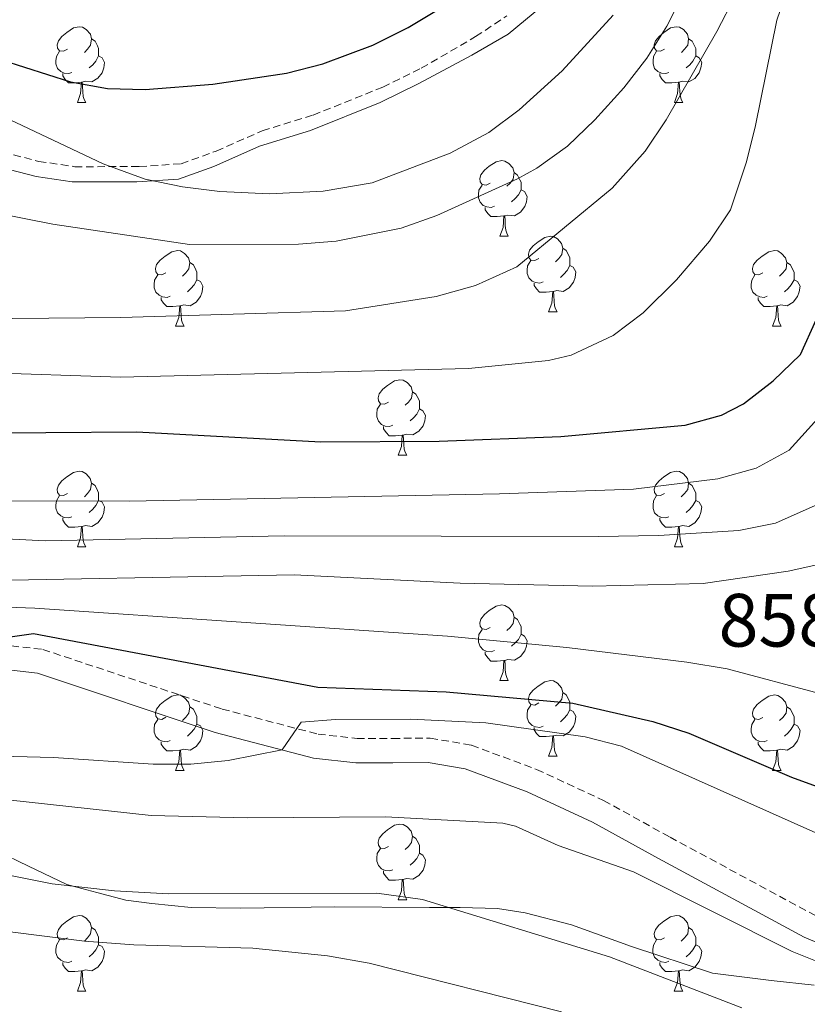
# Model space of a CAD drawing. Units: metres. Extents: x 650601 to 655121, y 4743566 to 4746635.
# Drawn here: x 651931 to 652036, y 4745807 to 4745938 of the extents above; entities that cross this region are included whole.
import ezdxf
from ezdxf.enums import TextEntityAlignment as Align

# ---------------------------------------------------------------- set-up
doc = ezdxf.new("R2010")
doc.units = ezdxf.units.M
doc.header["$MEASUREMENT"] = 0
doc.linetypes.add('TRAZOSX2', pattern=[1.5, 1, -0.5])
for name, color, linetype, lineweight in [('Level 1', 19, 'Continuous', 0), ('Level 21', 19, 'Continuous', 0), ('Level 36', 19, 'Continuous', 40), ('Level 4', 36, 'Continuous', 30), ('Level 41', 39, 'Continuous', 0), ('Level 5', 36, 'Continuous', 0)]:
    doc.layers.add(name, color=color, linetype=linetype, lineweight=lineweight)
doc.styles.add('Arial', font='ARIAL.TTF', dxfattribs={"height": 0.2})

msp = doc.modelspace()

# ---------------------------------------------------------------- linework, layer by layer
at = {"layer": 'Level 1', "color": 19, "linetype": 'Continuous', "lineweight": 0, "ltscale": 0.5}
msp.add_polyline3d([(651928.28, 4745827.31, 836.38), (651932.53, 4745825.25, 835.81), (651937.65, 4745822.85, 835.07), (651941.64, 4745821.79, 834.68), (651945.48, 4745820.74, 834.18), (651948.92, 4745820.31, 834.01), (651954.15, 4745819.8, 833.77), (651960.77, 4745819.71, 833.69), (651973.23, 4745819.88, 833.77), (651985.82, 4745819.8, 834.6), (651989.89, 4745819.77, 835.18), (651994.86, 4745819.64, 835.73), (651998.56, 4745819.09, 835.96), (652004.7, 4745817.46, 836.06), (652012.66, 4745814.61, 836), (652023.43, 4745811.06, 836.24), (652031.21, 4745810.1, 837.53), (652036.95, 4745809.48, 838.12)], dxfattribs=at)
at = {"layer": 'Level 21', "color": 19, "linetype": 'TRAZOSX2', "lineweight": 0}
for points in [[(651878.4413, 4745943.1775, 892.44), (651891.7378, 4745935.0576, 892.75), (651905.2945, 4745928.6473, 892.44), (651914.6124, 4745925.0269, 892.21), (651924.0904, 4745921.7064, 892.36), (651929.0993, 4745920.0762, 892.8), (651933.8983, 4745918.8358, 893.5), (651938.6975, 4745918.1254, 894.27), (651947.2662, 4745918.1344, 895.65), (651952.8254, 4745918.5136, 896.34), (651957.5051, 4745920.1927, 896.86), (651963.6047, 4745922.8914, 897.54), (651970.364, 4745924.9701, 898.58), (651979.6234, 4745928.6782, 899.08), (651984.7431, 4745931.197, 899.22), (651991.9628, 4745935.3953, 899.27), (651996.1227, 4745938.1642, 899.13)], [(651925.82, 4745855.04, 850.53), (651934.45, 4745854.04, 849.34), (651958.27, 4745846.12, 846.29), (651971.02, 4745842.8, 844.41), (651976.2, 4745842.21, 843.56), (651980.93, 4745842.23, 843.1), (651985.93, 4745842.26, 843.1), (651991.41, 4745841.33, 842.8), (652000.05, 4745838.12, 841.81), (652008.95, 4745834, 840.49), (652017.79, 4745829.12, 840.26), (652037.01, 4745818.75, 840.9)]]:
    msp.add_polyline3d(points, dxfattribs=at)
at = {"layer": 'Level 21', "color": 19, "linetype": 'Continuous', "lineweight": 0}
for points in [[(651878.1, 4745941.15, 892.44), (651891.4, 4745933.03, 892.75), (651904.96, 4745926.62, 892.44), (651914.27, 4745923.01, 892.21), (651923.75, 4745919.69, 892.36), (651928.76, 4745918.06, 892.8), (651933.56, 4745916.81, 893.5), (651938.37, 4745916.11, 894.27), (651946.93, 4745916.11, 895.65), (651952.49, 4745916.49, 896.34), (651957.17, 4745918.16, 896.86), (651963.26, 4745920.86, 897.54), (651970.02, 4745922.95, 898.58), (651979.29, 4745926.66, 899.08), (651984.4, 4745929.18, 899.22), (651991.47, 4745932.93, 899.27), (651996.3, 4745935.73, 899.11), (652000.9, 4745939.54, 898.94)], [(651925.65, 4745851.81, 850.53), (651933.7455, 4745850.8701, 849.34), (651957.3505, 4745843.0289, 846.29), (651970.4279, 4745839.618, 844.41), (651976.0269, 4745838.9774, 843.56), (651980.9462, 4745839.0068, 843.1), (651985.6655, 4745839.0263, 843.1), (651990.5846, 4745838.2058, 842.8), (651998.8128, 4745835.1355, 841.81), (652007.4907, 4745831.1153, 840.49), (652016.2485, 4745826.2852, 840.26), (652035.6236, 4745815.8351, 840.9), (652040.5725, 4745813.7449, 840.92)]]:
    msp.add_polyline3d(points, dxfattribs=at)
at = {"layer": 'Level 36', "color": 92, "linetype": 'Continuous', "lineweight": 0}
for points in [[(651937.74, 4745933.72), (651937.21, 4745933.46), (651936.68, 4745933.52), (651936.41, 4745933.88), (651936.36, 4745934.31), (651936.52, 4745934.83), (651937, 4745935.42), (651937.63, 4745935.96), (651938.53, 4745936.54), (651939.28, 4745936.7), (651939.71, 4745936.64), (651940.23, 4745936.33), (651940.77, 4745935.74), (651940.93, 4745935.1), (651940.81, 4745934.26), (651940.39, 4745933.72), (651939.97, 4745933.3)], [(652017.07, 4745933.72), (652016.54, 4745933.46), (652016.01, 4745933.51), (652015.74, 4745933.88), (652015.69, 4745934.31), (652015.85, 4745934.83), (652016.33, 4745935.42), (652016.96, 4745935.95), (652017.86, 4745936.54), (652018.61, 4745936.7), (652019.03, 4745936.64), (652019.56, 4745936.33), (652020.09, 4745935.74), (652020.25, 4745935.1), (652020.14, 4745934.25), (652019.72, 4745933.72), (652019.3, 4745933.3)], [(651940.93, 4745935.1), (651941.4, 4745934.79), (651941.71, 4745934.15), (651941.87, 4745933.83), (651941.87, 4745933.25), (651941.87, 4745932.82), (651941.51, 4745932.14), (651941.09, 4745931.66), (651940.61, 4745931.24)], [(652020.25, 4745935.1), (652020.73, 4745934.79), (652021.04, 4745934.15), (652021.2, 4745933.83), (652021.2, 4745933.25), (652021.2, 4745932.82), (652020.83, 4745932.13), (652020.41, 4745931.65), (652019.93, 4745931.23)], [(651938.33, 4745930.64), (651937.9, 4745930.48), (651937.31, 4745930.54), (651936.84, 4745930.76), (651936.41, 4745931.18), (651936.2, 4745931.76), (651936.2, 4745932.18), (651936.25, 4745932.77), (651936.68, 4745933.46)], [(652017.65, 4745930.64), (652017.23, 4745930.48), (652016.64, 4745930.54), (652016.17, 4745930.75), (652015.74, 4745931.18), (652015.53, 4745931.76), (652015.53, 4745932.18), (652015.58, 4745932.77), (652016.01, 4745933.46)], [(651941.87, 4745932.82), (651942.33, 4745932.58), (651942.67, 4745931.96), (651942.57, 4745931.24), (651942.35, 4745930.6), (651941.77, 4745929.86), (651940.97, 4745929.38), (651940.13, 4745929.48), (651939.69, 4745929.35)], [(652021.2, 4745932.82), (652021.66, 4745932.57), (652022, 4745931.96), (652021.89, 4745931.23), (652021.68, 4745930.59), (652021.1, 4745929.85), (652020.3, 4745929.37), (652019.45, 4745929.48), (652019.02, 4745929.35)], [(651939.59, 4745929.35), (651938.69, 4745929.26), (651937.85, 4745929.26), (651937.43, 4745929.7), (651937.11, 4745930.17), (651937.11, 4745930.48)], [(651939.04, 4745926.66), (651939.47, 4745927.82), (651939.59, 4745929.35), (651939.69, 4745929.35), (651939.73, 4745928.76), (651939.77, 4745928.08), (651939.83, 4745927.46), (651939.95, 4745927.06), (651940.17, 4745926.66)], [(652018.91, 4745929.35), (652018.02, 4745929.26), (652017.18, 4745929.26), (652016.75, 4745929.69), (652016.43, 4745930.17), (652016.43, 4745930.48)], [(652018.37, 4745926.66), (652018.8, 4745927.82), (652018.91, 4745929.35), (652019.02, 4745929.35), (652019.06, 4745928.76), (652019.09, 4745928.08), (652019.16, 4745927.46), (652019.28, 4745927.06), (652019.49, 4745926.66)], [(651939.04, 4745926.66), (651940.17, 4745926.66)], [(652018.37, 4745926.66), (652019.49, 4745926.66)], [(651993.88, 4745915.96), (651993.35, 4745915.69), (651992.82, 4745915.75), (651992.55, 4745916.12), (651992.5, 4745916.54), (651992.66, 4745917.06), (651993.14, 4745917.66), (651993.77, 4745918.19), (651994.67, 4745918.77), (651995.42, 4745918.93), (651995.84, 4745918.88), (651996.37, 4745918.56), (651996.9, 4745917.98), (651997.06, 4745917.34), (651996.95, 4745916.49), (651996.53, 4745915.96), (651996.11, 4745915.53)], [(651997.06, 4745917.34), (651997.54, 4745917.02), (651997.85, 4745916.38), (651998.01, 4745916.06), (651998.01, 4745915.48), (651998.01, 4745915.06), (651997.64, 4745914.37), (651997.22, 4745913.89), (651996.74, 4745913.47)], [(651994.46, 4745912.88), (651994.04, 4745912.72), (651993.45, 4745912.78), (651992.98, 4745912.99), (651992.55, 4745913.41), (651992.34, 4745914), (651992.34, 4745914.42), (651992.39, 4745915), (651992.82, 4745915.69)], [(651998.01, 4745915.06), (651998.47, 4745914.81), (651998.81, 4745914.19), (651998.7, 4745913.47), (651998.49, 4745912.83), (651997.91, 4745912.09), (651997.11, 4745911.61), (651996.26, 4745911.71), (651995.83, 4745911.58)], [(651995.72, 4745911.58), (651994.83, 4745911.5), (651993.99, 4745911.5), (651993.56, 4745911.93), (651993.24, 4745912.4), (651993.24, 4745912.72)], [(651995.18, 4745908.9), (651995.61, 4745910.06), (651995.72, 4745911.58), (651995.83, 4745911.58), (651995.87, 4745911), (651995.9, 4745910.31), (651995.97, 4745909.7), (651996.09, 4745909.3), (651996.3, 4745908.9)], [(651995.18, 4745908.9), (651996.3, 4745908.9)], [(652000.35, 4745905.92), (651999.82, 4745905.66), (651999.29, 4745905.71), (651999.03, 4745906.08), (651998.97, 4745906.51), (651999.13, 4745907.03), (651999.61, 4745907.62), (652000.25, 4745908.15), (652001.15, 4745908.74), (652001.89, 4745908.9), (652002.32, 4745908.84), (652002.85, 4745908.53), (652003.38, 4745907.94), (652003.54, 4745907.3), (652003.43, 4745906.45), (652003, 4745905.92), (652002.58, 4745905.5)], [(652003.54, 4745907.3), (652004.01, 4745906.99), (652004.33, 4745906.35), (652004.49, 4745906.03), (652004.49, 4745905.45), (652004.49, 4745905.02), (652004.12, 4745904.33), (652003.7, 4745903.85), (652003.22, 4745903.43)], [(651950.8, 4745904.02), (651950.27, 4745903.75), (651949.74, 4745903.81), (651949.47, 4745904.18), (651949.42, 4745904.6), (651949.58, 4745905.12), (651950.06, 4745905.72), (651950.69, 4745906.25), (651951.59, 4745906.83), (651952.34, 4745906.99), (651952.76, 4745906.94), (651953.29, 4745906.62), (651953.82, 4745906.04), (651953.98, 4745905.4), (651953.87, 4745904.55), (651953.45, 4745904.02), (651953.03, 4745903.59)], [(652030.12, 4745904.02), (652029.59, 4745903.75), (652029.06, 4745903.81), (652028.8, 4745904.18), (652028.74, 4745904.6), (652028.9, 4745905.12), (652029.38, 4745905.72), (652030.02, 4745906.25), (652030.92, 4745906.83), (652031.66, 4745906.99), (652032.09, 4745906.94), (652032.62, 4745906.62), (652033.15, 4745906.04), (652033.31, 4745905.4), (652033.2, 4745904.55), (652032.77, 4745904.02), (652032.35, 4745903.59)], [(651953.98, 4745905.4), (651954.46, 4745905.08), (651954.77, 4745904.44), (651954.93, 4745904.12), (651954.93, 4745903.54), (651954.93, 4745903.12), (651954.56, 4745902.43), (651954.14, 4745901.95), (651953.66, 4745901.53)], [(652000.94, 4745902.84), (652000.51, 4745902.68), (651999.93, 4745902.74), (651999.45, 4745902.95), (651999.03, 4745903.38), (651998.81, 4745903.96), (651998.81, 4745904.38), (651998.87, 4745904.97), (651999.29, 4745905.66)], [(652004.49, 4745905.02), (652004.94, 4745904.77), (652005.29, 4745904.16), (652005.18, 4745903.43), (652004.97, 4745902.79), (652004.38, 4745902.05), (652003.59, 4745901.57), (652002.74, 4745901.68), (652002.31, 4745901.55)], [(652033.31, 4745905.4), (652033.78, 4745905.08), (652034.1, 4745904.44), (652034.26, 4745904.12), (652034.26, 4745903.54), (652034.26, 4745903.12), (652033.89, 4745902.43), (652033.47, 4745901.95), (652032.99, 4745901.53)], [(651951.38, 4745900.94), (651950.96, 4745900.78), (651950.37, 4745900.84), (651949.9, 4745901.05), (651949.47, 4745901.47), (651949.26, 4745902.06), (651949.26, 4745902.48), (651949.31, 4745903.06), (651949.74, 4745903.75)], [(652030.71, 4745900.94), (652030.28, 4745900.78), (652029.7, 4745900.84), (652029.22, 4745901.05), (652028.8, 4745901.47), (652028.58, 4745902.06), (652028.58, 4745902.48), (652028.64, 4745903.06), (652029.06, 4745903.75)], [(651954.93, 4745903.12), (651955.39, 4745902.87), (651955.73, 4745902.25), (651955.62, 4745901.53), (651955.41, 4745900.89), (651954.83, 4745900.15), (651954.03, 4745899.67), (651953.18, 4745899.77), (651952.75, 4745899.64)], [(652002.2, 4745901.55), (652001.31, 4745901.46), (652000.46, 4745901.46), (652000.04, 4745901.89), (651999.72, 4745902.37), (651999.72, 4745902.68)], [(652034.26, 4745903.12), (652034.71, 4745902.87), (652035.06, 4745902.25), (652034.95, 4745901.53), (652034.74, 4745900.89), (652034.15, 4745900.15), (652033.36, 4745899.67), (652032.51, 4745899.77), (652032.08, 4745899.64)], [(651952.64, 4745899.64), (651951.75, 4745899.56), (651950.91, 4745899.56), (651950.48, 4745899.99), (651950.16, 4745900.46), (651950.16, 4745900.78)], [(652001.65, 4745898.86), (652002.09, 4745900.02), (652002.2, 4745901.55), (652002.31, 4745901.55), (652002.34, 4745900.96), (652002.38, 4745900.28), (652002.45, 4745899.66), (652002.56, 4745899.26), (652002.78, 4745898.86)], [(652031.97, 4745899.64), (652031.08, 4745899.56), (652030.23, 4745899.56), (652029.81, 4745899.99), (652029.49, 4745900.46), (652029.49, 4745900.78)], [(651952.1, 4745896.96), (651952.53, 4745898.12), (651952.64, 4745899.64), (651952.75, 4745899.64), (651952.79, 4745899.06), (651952.82, 4745898.37), (651952.89, 4745897.76), (651953.01, 4745897.36), (651953.22, 4745896.96)], [(652031.42, 4745896.96), (652031.86, 4745898.12), (652031.97, 4745899.64), (652032.08, 4745899.64), (652032.11, 4745899.06), (652032.15, 4745898.37), (652032.22, 4745897.76), (652032.33, 4745897.36), (652032.55, 4745896.96)], [(652001.65, 4745898.86), (652002.78, 4745898.86)], [(651952.1, 4745896.96), (651953.22, 4745896.96)], [(652031.42, 4745896.96), (652032.55, 4745896.96)], [(651980.37, 4745886.87), (651979.85, 4745886.61), (651979.31, 4745886.66), (651979.05, 4745887.03), (651978.99, 4745887.46), (651979.15, 4745887.98), (651979.63, 4745888.57), (651980.27, 4745889.1), (651981.17, 4745889.69), (651981.91, 4745889.85), (651982.34, 4745889.79), (651982.87, 4745889.48), (651983.4, 4745888.89), (651983.56, 4745888.25), (651983.45, 4745887.4), (651983.02, 4745886.87), (651982.6, 4745886.45)], [(651983.56, 4745888.25), (651984.03, 4745887.94), (651984.35, 4745887.3), (651984.51, 4745886.98), (651984.51, 4745886.4), (651984.51, 4745885.97), (651984.14, 4745885.28), (651983.72, 4745884.8), (651983.24, 4745884.38)], [(651980.96, 4745883.79), (651980.53, 4745883.63), (651979.95, 4745883.69), (651979.47, 4745883.9), (651979.05, 4745884.33), (651978.83, 4745884.91), (651978.83, 4745885.33), (651978.89, 4745885.92), (651979.31, 4745886.61)], [(651984.51, 4745885.97), (651984.96, 4745885.72), (651985.31, 4745885.11), (651985.2, 4745884.38), (651984.99, 4745883.74), (651984.4, 4745883), (651983.61, 4745882.52), (651982.76, 4745882.63), (651982.33, 4745882.5)], [(651982.22, 4745882.5), (651981.33, 4745882.41), (651980.48, 4745882.41), (651980.06, 4745882.84), (651979.74, 4745883.32), (651979.74, 4745883.63)], [(651981.67, 4745879.81), (651982.11, 4745880.97), (651982.22, 4745882.5), (651982.33, 4745882.5), (651982.36, 4745881.91), (651982.4, 4745881.23), (651982.47, 4745880.61), (651982.58, 4745880.21), (651982.8, 4745879.81)], [(651981.67, 4745879.81), (651982.8, 4745879.81)], [(651937.74, 4745874.73), (651937.21, 4745874.47), (651936.68, 4745874.52), (651936.41, 4745874.89), (651936.36, 4745875.32), (651936.52, 4745875.84), (651937, 4745876.43), (651937.63, 4745876.96), (651938.53, 4745877.55), (651939.28, 4745877.71), (651939.7, 4745877.65), (651940.23, 4745877.34), (651940.76, 4745876.75), (651940.92, 4745876.11), (651940.81, 4745875.26), (651940.39, 4745874.73), (651939.97, 4745874.31)], [(652017.07, 4745874.73), (652016.53, 4745874.47), (652016.01, 4745874.52), (652015.74, 4745874.89), (652015.69, 4745875.32), (652015.85, 4745875.84), (652016.33, 4745876.43), (652016.96, 4745876.96), (652017.86, 4745877.55), (652018.61, 4745877.71), (652019.03, 4745877.65), (652019.56, 4745877.34), (652020.09, 4745876.75), (652020.25, 4745876.11), (652020.14, 4745875.26), (652019.71, 4745874.73), (652019.29, 4745874.31)], [(651940.92, 4745876.11), (651941.4, 4745875.8), (651941.71, 4745875.16), (651941.87, 4745874.84), (651941.87, 4745874.26), (651941.87, 4745873.83), (651941.5, 4745873.14), (651941.08, 4745872.66), (651940.6, 4745872.24)], [(652020.25, 4745876.11), (652020.73, 4745875.8), (652021.04, 4745875.16), (652021.2, 4745874.84), (652021.2, 4745874.26), (652021.2, 4745873.83), (652020.83, 4745873.14), (652020.41, 4745872.66), (652019.93, 4745872.24)], [(651938.32, 4745871.66), (651937.9, 4745871.5), (651937.31, 4745871.56), (651936.84, 4745871.76), (651936.41, 4745872.19), (651936.2, 4745872.78), (651936.2, 4745873.2), (651936.25, 4745873.78), (651936.68, 4745874.47)], [(652017.65, 4745871.65), (652017.23, 4745871.49), (652016.64, 4745871.55), (652016.17, 4745871.76), (652015.74, 4745872.19), (652015.53, 4745872.77), (652015.53, 4745873.19), (652015.58, 4745873.78), (652016.01, 4745874.47)], [(651941.87, 4745873.83), (651942.33, 4745873.58), (651942.67, 4745872.97), (651942.56, 4745872.24), (651942.35, 4745871.6), (651941.77, 4745870.86), (651940.97, 4745870.38), (651940.12, 4745870.49), (651939.69, 4745870.36)], [(652021.2, 4745873.83), (652021.65, 4745873.58), (652022, 4745872.97), (652021.89, 4745872.24), (652021.68, 4745871.6), (652021.09, 4745870.86), (652020.3, 4745870.38), (652019.45, 4745870.49), (652019.02, 4745870.36)], [(651939.58, 4745870.36), (651938.69, 4745870.28), (651937.85, 4745870.28), (651937.42, 4745870.7), (651937.1, 4745871.18), (651937.1, 4745871.5)], [(652018.91, 4745870.36), (652018.02, 4745870.27), (652017.17, 4745870.27), (652016.75, 4745870.7), (652016.43, 4745871.18), (652016.43, 4745871.49)], [(651939.04, 4745867.68), (651939.47, 4745868.84), (651939.58, 4745870.36), (651939.69, 4745870.36), (651939.73, 4745869.78), (651939.76, 4745869.09), (651939.83, 4745868.48), (651939.95, 4745868.08), (651940.16, 4745867.68)], [(652018.37, 4745867.67), (652018.8, 4745868.83), (652018.91, 4745870.36), (652019.02, 4745870.36), (652019.05, 4745869.77), (652019.09, 4745869.09), (652019.16, 4745868.47), (652019.27, 4745868.07), (652019.49, 4745867.67)], [(651939.04, 4745867.68), (651940.16, 4745867.68)], [(652018.37, 4745867.67), (652019.49, 4745867.67)], [(651993.88, 4745856.96), (651993.35, 4745856.7), (651992.82, 4745856.76), (651992.55, 4745857.12), (651992.5, 4745857.55), (651992.66, 4745858.07), (651993.14, 4745858.66), (651993.77, 4745859.2), (651994.67, 4745859.78), (651995.42, 4745859.94), (651995.84, 4745859.88), (651996.37, 4745859.57), (651996.9, 4745858.98), (651997.06, 4745858.34), (651996.95, 4745857.5), (651996.53, 4745856.96), (651996.11, 4745856.54)], [(651997.06, 4745858.34), (651997.54, 4745858.03), (651997.85, 4745857.39), (651998.01, 4745857.07), (651998.01, 4745856.49), (651998.01, 4745856.06), (651997.64, 4745855.38), (651997.22, 4745854.9), (651996.74, 4745854.48)], [(651994.46, 4745853.88), (651994.04, 4745853.72), (651993.45, 4745853.78), (651992.98, 4745854), (651992.55, 4745854.42), (651992.34, 4745855), (651992.34, 4745855.42), (651992.39, 4745856.01), (651992.82, 4745856.7)], [(651998.01, 4745856.06), (651998.47, 4745855.82), (651998.81, 4745855.2), (651998.7, 4745854.48), (651998.49, 4745853.84), (651997.91, 4745853.1), (651997.11, 4745852.62), (651996.26, 4745852.72), (651995.83, 4745852.59)], [(651995.72, 4745852.59), (651994.83, 4745852.5), (651993.99, 4745852.5), (651993.56, 4745852.94), (651993.24, 4745853.41), (651993.24, 4745853.72)], [(651995.18, 4745849.9), (651995.61, 4745851.06), (651995.72, 4745852.59), (651995.83, 4745852.59), (651995.87, 4745852), (651995.9, 4745851.32), (651995.97, 4745850.7), (651996.09, 4745850.3), (651996.3, 4745849.9)], [(651995.18, 4745849.9), (651996.3, 4745849.9)], [(652000.35, 4745846.93), (651999.82, 4745846.66), (651999.29, 4745846.72), (651999.03, 4745847.09), (651998.97, 4745847.52), (651999.13, 4745848.04), (651999.61, 4745848.63), (652000.25, 4745849.16), (652001.15, 4745849.74), (652001.89, 4745849.9), (652002.32, 4745849.85), (652002.85, 4745849.54), (652003.38, 4745848.95), (652003.54, 4745848.31), (652003.43, 4745847.46), (652003, 4745846.93), (652002.58, 4745846.5)], [(652003.54, 4745848.31), (652004.01, 4745848), (652004.33, 4745847.36), (652004.49, 4745847.04), (652004.49, 4745846.46), (652004.49, 4745846.03), (652004.12, 4745845.34), (652003.7, 4745844.86), (652003.22, 4745844.44)], [(651950.8, 4745845.03), (651950.27, 4745844.76), (651949.74, 4745844.82), (651949.47, 4745845.19), (651949.42, 4745845.61), (651949.58, 4745846.13), (651950.06, 4745846.73), (651950.69, 4745847.26), (651951.59, 4745847.84), (651952.34, 4745848), (651952.76, 4745847.95), (651953.29, 4745847.63), (651953.82, 4745847.05), (651953.98, 4745846.41), (651953.87, 4745845.56), (651953.45, 4745845.03), (651953.03, 4745844.6)], [(652030.12, 4745845.02), (652029.59, 4745844.76), (652029.06, 4745844.82), (652028.8, 4745845.18), (652028.74, 4745845.61), (652028.9, 4745846.13), (652029.38, 4745846.72), (652030.02, 4745847.26), (652030.92, 4745847.84), (652031.66, 4745848), (652032.09, 4745847.94), (652032.62, 4745847.63), (652033.15, 4745847.04), (652033.31, 4745846.4), (652033.2, 4745845.56), (652032.77, 4745845.02), (652032.35, 4745844.6)], [(651953.98, 4745846.41), (651954.46, 4745846.09), (651954.77, 4745845.45), (651954.93, 4745845.13), (651954.93, 4745844.55), (651954.93, 4745844.13), (651954.56, 4745843.44), (651954.14, 4745842.96), (651953.66, 4745842.54)], [(652000.94, 4745843.85), (652000.51, 4745843.69), (651999.93, 4745843.75), (651999.45, 4745843.96), (651999.03, 4745844.38), (651998.81, 4745844.97), (651998.81, 4745845.39), (651998.87, 4745845.98), (651999.29, 4745846.66)], [(652004.49, 4745846.03), (652004.94, 4745845.78), (652005.29, 4745845.16), (652005.18, 4745844.44), (652004.97, 4745843.8), (652004.38, 4745843.06), (652003.59, 4745842.58), (652002.74, 4745842.68), (652002.31, 4745842.56)], [(652033.31, 4745846.4), (652033.78, 4745846.09), (652034.1, 4745845.45), (652034.26, 4745845.13), (652034.26, 4745844.55), (652034.26, 4745844.12), (652033.89, 4745843.44), (652033.47, 4745842.96), (652032.99, 4745842.54)], [(651951.38, 4745841.95), (651950.96, 4745841.79), (651950.37, 4745841.85), (651949.9, 4745842.06), (651949.47, 4745842.48), (651949.26, 4745843.07), (651949.26, 4745843.49), (651949.31, 4745844.07), (651949.74, 4745844.76)], [(652030.71, 4745841.94), (652030.28, 4745841.78), (652029.7, 4745841.84), (652029.22, 4745842.06), (652028.8, 4745842.48), (652028.58, 4745843.06), (652028.58, 4745843.48), (652028.64, 4745844.07), (652029.06, 4745844.76)], [(651954.93, 4745844.13), (651955.39, 4745843.88), (651955.73, 4745843.26), (651955.62, 4745842.54), (651955.41, 4745841.9), (651954.83, 4745841.16), (651954.03, 4745840.68), (651953.18, 4745840.78), (651952.75, 4745840.65)], [(652002.2, 4745842.56), (652001.31, 4745842.47), (652000.46, 4745842.47), (652000.04, 4745842.9), (651999.72, 4745843.38), (651999.72, 4745843.69)], [(652034.26, 4745844.12), (652034.71, 4745843.88), (652035.06, 4745843.26), (652034.95, 4745842.54), (652034.74, 4745841.9), (652034.15, 4745841.16), (652033.36, 4745840.68), (652032.51, 4745840.78), (652032.08, 4745840.65)], [(651952.64, 4745840.65), (651951.75, 4745840.57), (651950.91, 4745840.57), (651950.48, 4745841), (651950.16, 4745841.47), (651950.16, 4745841.79)], [(652001.65, 4745839.87), (652002.09, 4745841.03), (652002.2, 4745842.56), (652002.31, 4745842.56), (652002.34, 4745841.97), (652002.38, 4745841.28), (652002.45, 4745840.67), (652002.56, 4745840.27), (652002.78, 4745839.87)], [(652031.97, 4745840.65), (652031.08, 4745840.56), (652030.23, 4745840.56), (652029.81, 4745841), (652029.49, 4745841.47), (652029.49, 4745841.78)], [(651952.1, 4745837.97), (651952.53, 4745839.13), (651952.64, 4745840.65), (651952.75, 4745840.65), (651952.79, 4745840.07), (651952.82, 4745839.38), (651952.89, 4745838.77), (651953.01, 4745838.37), (651953.22, 4745837.97)], [(652031.42, 4745837.96), (652031.86, 4745839.12), (652031.97, 4745840.65), (652032.08, 4745840.65), (652032.11, 4745840.06), (652032.15, 4745839.38), (652032.22, 4745838.76), (652032.33, 4745838.36), (652032.55, 4745837.96)], [(652001.65, 4745839.87), (652002.78, 4745839.87)], [(651952.1, 4745837.97), (651953.22, 4745837.97)], [(652031.42, 4745837.96), (652032.55, 4745837.96)], [(651980.37, 4745827.88), (651979.84, 4745827.62), (651979.31, 4745827.67), (651979.05, 4745828.04), (651978.99, 4745828.47), (651979.15, 4745828.99), (651979.63, 4745829.58), (651980.27, 4745830.11), (651981.17, 4745830.7), (651981.91, 4745830.86), (651982.34, 4745830.8), (651982.87, 4745830.49), (651983.4, 4745829.9), (651983.56, 4745829.26), (651983.45, 4745828.41), (651983.02, 4745827.88), (651982.6, 4745827.46)], [(651983.56, 4745829.26), (651984.03, 4745828.95), (651984.35, 4745828.31), (651984.51, 4745827.99), (651984.51, 4745827.41), (651984.51, 4745826.98), (651984.14, 4745826.29), (651983.72, 4745825.81), (651983.24, 4745825.39)], [(651980.96, 4745824.8), (651980.53, 4745824.64), (651979.95, 4745824.7), (651979.47, 4745824.91), (651979.05, 4745825.34), (651978.83, 4745825.92), (651978.83, 4745826.34), (651978.89, 4745826.93), (651979.31, 4745827.62)], [(651984.51, 4745826.98), (651984.96, 4745826.73), (651985.31, 4745826.12), (651985.2, 4745825.39), (651984.99, 4745824.75), (651984.4, 4745824.01), (651983.61, 4745823.53), (651982.76, 4745823.64), (651982.33, 4745823.51)], [(651982.22, 4745823.51), (651981.33, 4745823.42), (651980.48, 4745823.42), (651980.06, 4745823.85), (651979.74, 4745824.33), (651979.74, 4745824.64)], [(651981.67, 4745820.82), (651982.11, 4745821.98), (651982.22, 4745823.51), (651982.33, 4745823.51), (651982.36, 4745822.92), (651982.4, 4745822.24), (651982.47, 4745821.62), (651982.58, 4745821.22), (651982.8, 4745820.82)], [(651981.67, 4745820.82), (651982.8, 4745820.82)], [(651937.74, 4745815.74), (651937.21, 4745815.48), (651936.68, 4745815.53), (651936.41, 4745815.9), (651936.36, 4745816.33), (651936.52, 4745816.85), (651937, 4745817.44), (651937.63, 4745817.97), (651938.53, 4745818.56), (651939.28, 4745818.72), (651939.7, 4745818.66), (651940.23, 4745818.35), (651940.76, 4745817.76), (651940.92, 4745817.12), (651940.81, 4745816.27), (651940.39, 4745815.74), (651939.97, 4745815.32)], [(652017.06, 4745815.74), (652016.53, 4745815.48), (652016, 4745815.53), (652015.74, 4745815.9), (652015.68, 4745816.33), (652015.84, 4745816.85), (652016.32, 4745817.44), (652016.96, 4745817.97), (652017.86, 4745818.56), (652018.6, 4745818.72), (652019.03, 4745818.66), (652019.56, 4745818.35), (652020.09, 4745817.76), (652020.25, 4745817.12), (652020.14, 4745816.27), (652019.71, 4745815.74), (652019.29, 4745815.32)], [(651940.92, 4745817.12), (651941.4, 4745816.81), (651941.71, 4745816.17), (651941.87, 4745815.85), (651941.87, 4745815.27), (651941.87, 4745814.84), (651941.5, 4745814.15), (651941.08, 4745813.67), (651940.6, 4745813.25)], [(652020.25, 4745817.12), (652020.72, 4745816.81), (652021.04, 4745816.17), (652021.2, 4745815.85), (652021.2, 4745815.27), (652021.2, 4745814.84), (652020.83, 4745814.15), (652020.41, 4745813.67), (652019.93, 4745813.25)], [(651938.32, 4745812.66), (651937.9, 4745812.5), (651937.31, 4745812.56), (651936.84, 4745812.77), (651936.41, 4745813.2), (651936.2, 4745813.78), (651936.2, 4745814.2), (651936.25, 4745814.79), (651936.68, 4745815.48)], [(651941.87, 4745814.84), (651942.33, 4745814.59), (651942.67, 4745813.98), (651942.56, 4745813.25), (651942.35, 4745812.61), (651941.77, 4745811.87), (651940.97, 4745811.39), (651940.12, 4745811.5), (651939.69, 4745811.37)], [(652017.65, 4745812.66), (652017.22, 4745812.5), (652016.64, 4745812.56), (652016.16, 4745812.77), (652015.74, 4745813.2), (652015.52, 4745813.78), (652015.52, 4745814.2), (652015.58, 4745814.79), (652016, 4745815.48)], [(652021.2, 4745814.84), (652021.65, 4745814.59), (652022, 4745813.98), (652021.89, 4745813.25), (652021.68, 4745812.61), (652021.09, 4745811.87), (652020.3, 4745811.39), (652019.45, 4745811.5), (652019.02, 4745811.37)], [(651939.58, 4745811.37), (651938.69, 4745811.28), (651937.85, 4745811.28), (651937.42, 4745811.71), (651937.1, 4745812.19), (651937.1, 4745812.5)], [(652018.91, 4745811.37), (652018.02, 4745811.28), (652017.17, 4745811.28), (652016.75, 4745811.71), (652016.43, 4745812.19), (652016.43, 4745812.5)], [(651939.04, 4745808.68), (651939.47, 4745809.84), (651939.58, 4745811.37), (651939.69, 4745811.37), (651939.73, 4745810.78), (651939.76, 4745810.1), (651939.83, 4745809.48), (651939.95, 4745809.08), (651940.16, 4745808.68)], [(652018.36, 4745808.68), (652018.8, 4745809.84), (652018.91, 4745811.37), (652019.02, 4745811.37), (652019.05, 4745810.78), (652019.09, 4745810.1), (652019.16, 4745809.48), (652019.27, 4745809.08), (652019.49, 4745808.68)], [(651939.04, 4745808.68), (651940.16, 4745808.68)], [(652018.36, 4745808.68), (652019.49, 4745808.68)]]:
    msp.add_lwpolyline(points, dxfattribs=at)
at = {"layer": 'Level 4', "color": 36, "linetype": 'Continuous', "lineweight": 30}
for points in [[(651844.59, 4745940.92, 875), (651854.51, 4745935.03, 875), (651861.65, 4745930.01, 875), (651869.14, 4745923.36, 875), (651874.63, 4745917.65, 875), (651887.06, 4745902, 875), (651893.65, 4745894.9, 875), (651898.94, 4745890.69, 875), (651903.27, 4745888.18, 875), (651910.99, 4745884.52, 875), (651917.74, 4745883.15, 875), (651922.73, 4745882.77, 875), (651946.93, 4745882.93, 875), (651971.38, 4745881.59, 875), (651987.12, 4745881.7, 875), (652003.26, 4745882.31, 875), (652019.82, 4745883.82, 875), (652024.63, 4745885.13, 875), (652027.53, 4745886.63, 875), (652031.49, 4745889.68, 875), (652035.11, 4745893.2, 875), (652037.19, 4745897.78, 875)], [(651909.09, 4745940, 900), (651928.96, 4745932.32, 900), (651938.12, 4745929.38, 900), (651943.05, 4745928.5, 900), (651948.07, 4745928.37, 900), (651957.03, 4745929.06, 900), (651966.85, 4745930.54, 900), (651971.68, 4745931.79, 900), (651978.3, 4745934.27, 900), (651982.99, 4745936.59, 900), (651987.42, 4745939.24, 900)], [(651930.1, 4745855.71, 850), (651933.2, 4745856.16, 850), (651970.99, 4745849.01, 850), (651988.05, 4745848.39, 850), (652004.86, 4745846.89, 850)], [(652004.86, 4745846.89, 850), (652015.51, 4745844.46, 850), (652020.27, 4745842.94, 850), (652033.94, 4745837.07, 850), (652045.69, 4745832.8, 850)]]:
    msp.add_polyline3d(points, dxfattribs=at)
at = {"layer": 'Level 5', "color": 36, "linetype": 'Continuous', "lineweight": 0}
for points in [[(651861.6035, 4745941.6299, 885), (651893.3745, 4745919.0207, 885), (651903.5114, 4745910.8412, 885), (651907.5802, 4745907.9313, 885), (651919.1771, 4745900.8314, 885), (651923.7861, 4745898.8613, 885), (651930.4849, 4745897.9806, 885), (651944.8128, 4745898.0889, 885), (651974.6785, 4745898.975, 885), (651986.737, 4745900.9032, 885), (651991.9265, 4745902.3422, 885), (651997.4362, 4745904.841, 885), (652010.0863, 4745915.2873, 885), (652014.4765, 4745920.1757, 885), (652017.2569, 4745924.3445, 885), (652024.0181, 4745936.0812, 885), (652033.7502, 4745954.8961, 885)], [(651873.9518, 4745942.2782, 890), (651895.6258, 4745927.7186, 890), (651913.0412, 4745917.2087, 890), (651917.5801, 4745915.0886, 890), (651920.9694, 4745913.9284, 890), (651928.3379, 4745911.958, 890), (651935.7865, 4745910.5173, 890), (651953.9532, 4745907.8057, 890), (651968.4411, 4745907.8439, 890), (651973.4204, 4745908.2332, 890), (651982.0794, 4745909.9818, 890), (651986.8091, 4745911.6509, 890), (651997.5384, 4745916.5086, 890), (652000.1083, 4745917.948, 890), (652004.1682, 4745920.8568, 890), (652007.7983, 4745924.3257, 890), (652011.6285, 4745928.6043, 890), (652014.6888, 4745932.5531, 890), (652017.3592, 4745936.7719, 890), (652026.5813, 4745955.1969, 890)], [(651852.8048, 4745941.571, 880), (651865.4414, 4745933.5011, 880), (651873.4991, 4745927.5314, 880), (651886.0651, 4745916.6221, 880), (651889.5739, 4745913.0425, 880), (651896.1415, 4745905.3933, 880), (651899.7403, 4745901.9635, 880), (651901.9496, 4745900.3436, 880), (651913.2167, 4745893.6936, 880), (651917.8956, 4745891.9334, 880), (651926.2642, 4745890.7826, 880), (651944.7813, 4745890.2005, 880), (651990.9946, 4745891.3246, 880), (652001.6632, 4745892.4031, 880), (652004.6429, 4745893.1126, 880), (652010.2425, 4745895.7014, 880), (652014.2225, 4745898.7203, 880), (652018.6527, 4745903.1088, 880), (652023.053, 4745908.2372, 880), (652025.8234, 4745912.416, 880), (652027.9342, 4745918.7644, 880), (652029.145, 4745923.6032, 880), (652031.9872, 4745937.5699, 880), (652036.7291, 4745951.3565, 880)], [(651895.5784, 4745941.2758, 895), (651904.0861, 4745936.0059, 895), (651909.9846, 4745932.9158, 895), (651928.4104, 4745925.1252, 895), (651942.477, 4745918.4849, 895), (651948.0658, 4745916.4846, 895), (651952.9948, 4745915.4442, 895), (651957.984, 4745914.8537, 895), (651964.5729, 4745914.543, 895), (651971.7219, 4745914.8721, 895), (651978.2312, 4745915.971, 895), (651988.5604, 4745919.9089, 895), (651993.7301, 4745922.6677, 895), (651997.7501, 4745925.6566, 895), (652003.4602, 4745930.8448, 895), (652010.2506, 4745938.2525, 895)], [(651798.1232, 4745889.8085, 855), (651808.1826, 4745894.7162, 855), (651815.702, 4745897.6447, 855), (651825.3611, 4745900.233, 855), (651831.4704, 4745901.312, 855), (651840.8091, 4745901.9207, 855), (651846.4682, 4745901.6801, 855), (651851.2672, 4745900.2798, 855), (651855.796, 4745897.7298, 855), (651867.3324, 4745887.7905, 855), (651871.6808, 4745882.8909, 855), (651883.0663, 4745868.1427, 855), (651891.1535, 4745859.5935, 855), (651896.3927, 4745859.5828, 855), (651899.333, 4745863.3617, 855), (651907.1514, 4745861.1812, 855), (651912.0805, 4745860.2808, 855), (651933.3872, 4745859.4983, 855), (651988.2283, 4745855.8024, 855), (652004.0556, 4745854.3008, 855), (652020.0029, 4745852.3393, 855), (652025.4019, 4745851.4788, 855), (652037.6594, 4745848.198, 855)], [(651925.2211, 4745873.7463, 870), (651945.978, 4745873.7038, 870), (651995.1408, 4745874.6776, 870), (652012.9283, 4745875.3053, 870), (652024.1469, 4745876.6837, 870), (652029.2464, 4745878.1228, 870), (652033.6162, 4745880.5117, 870), (652037.8264, 4745885.1202, 870)], [(651919.821, 4745869.198, 865), (651934.8086, 4745868.4663, 865), (651966.524, 4745869.1223, 865), (652008.2478, 4745869.0272, 865), (652016.3166, 4745869.1562, 865), (652026.9351, 4745869.8248, 865), (652031.7946, 4745870.784, 865), (652038.2642, 4745873.6826, 865)], [(651920.7097, 4745863.0791, 860), (651967.8629, 4745863.9632, 860), (651989.9193, 4745862.8408, 860), (652007.5066, 4745862.4187, 860), (652022.2045, 4745862.7868, 860), (652033.4731, 4745864.4351, 860), (652038.8726, 4745865.6342, 860)], [(651804.2352, 4745852.9254, 840), (651815.5849, 4745860.4625, 840), (651821.7145, 4745863.0612, 840), (651826.564, 4745864.2703, 840), (651832.8832, 4745865.0594, 840), (651838.1825, 4745865.1687, 840), (651844.3714, 4745864.6781, 840), (651850.1601, 4745862.4079, 840), (651854.289, 4745859.5879, 840), (651863.8861, 4745851.8284, 840), (651877.4525, 4745843.9284, 840), (651884.5308, 4745840.4183, 840), (651889.3599, 4745839.118, 840), (651902.2175, 4745837.0768, 840), (651948.8496, 4745832.0022, 840), (651961.5977, 4745831.6907, 840), (651980.0149, 4745831.7985, 840), (651995.5925, 4745830.9568, 840), (651997.2721, 4745830.5766, 840), (652002.9108, 4745828.0165, 840), (652012.9287, 4745824.506, 840), (652034.0335, 4745813.9257, 840), (652038.6825, 4745812.0655, 840)], [(652027.35, 4745806.46, 835), (652009.75, 4745813.23, 835), (651984.89, 4745820.86, 835), (651978.84, 4745821.69, 835), (651951.14, 4745821.58, 835), (651944, 4745821.98, 835), (651935.71, 4745822.92, 835), (651908.39, 4745828.36, 835), (651903.55, 4745829.61, 835), (651887.15, 4745834.81, 835), (651877.05, 4745836.46, 835), (651872.29, 4745837.99, 835), (651852.99, 4745846.65, 835), (651840, 4745851.15, 835), (651835.07, 4745851.99, 835), (651827.97, 4745852.05, 835), (651821.8, 4745851.3, 835), (651816.63, 4745849.6, 835), (651807.72, 4745845.06, 835), (651803.09, 4745843.15, 835)], [(651909.5271, 4745840.3553, 845), (651935.863, 4745839.6722, 845), (651949.1309, 4745838.7908, 845), (651954.1101, 4745838.7902, 845), (651959.0795, 4745839.2794, 845), (651966.2687, 4745840.7083, 845), (651968.769, 4745844.3772, 845), (651973.3484, 4745844.7166, 845), (651983.3669, 4745844.7953, 845), (651993.3053, 4745844.2742, 845), (652006.503, 4745842.423, 845), (652011.362, 4745841.2127, 845), (652044.1044, 4745826.6018, 845)], [(652003.35, 4745805.94, 830), (651977.8, 4745812.39, 830), (651972.29, 4745813.35, 830), (651962.34, 4745814.37, 830), (651946.53, 4745814.84, 830), (651939.98, 4745815.33, 830), (651924.75, 4745817.22, 830), (651917.83, 4745818.58, 830), (651912.94, 4745820.24, 830), (651908.12, 4745822.79, 830), (651902.78, 4745824.71, 830), (651898.14, 4745827.09, 830), (651892.45, 4745828.74, 830), (651873.57, 4745831.97, 830), (651848.35, 4745838.78, 830), (651836.29, 4745840.74, 830), (651829.57, 4745841.04, 830), (651823.85, 4745840.39, 830), (651811.98, 4745837.41, 830), (651800.48, 4745834.08, 830)]]:
    msp.add_polyline3d(points, dxfattribs=at)

# ---------------------------------------------------------------- texts
at = {"layer": 'Level 41', "color": 19, "linetype": 'Continuous', "lineweight": 0, "style": 'Arial'}
msp.add_text('858.34', height=6.99996, dxfattribs=at).set_placement((652024.24, 4745852.23, 858.34), align=Align.BOTTOM_LEFT)

doc.saveas('drawing.dxf')
